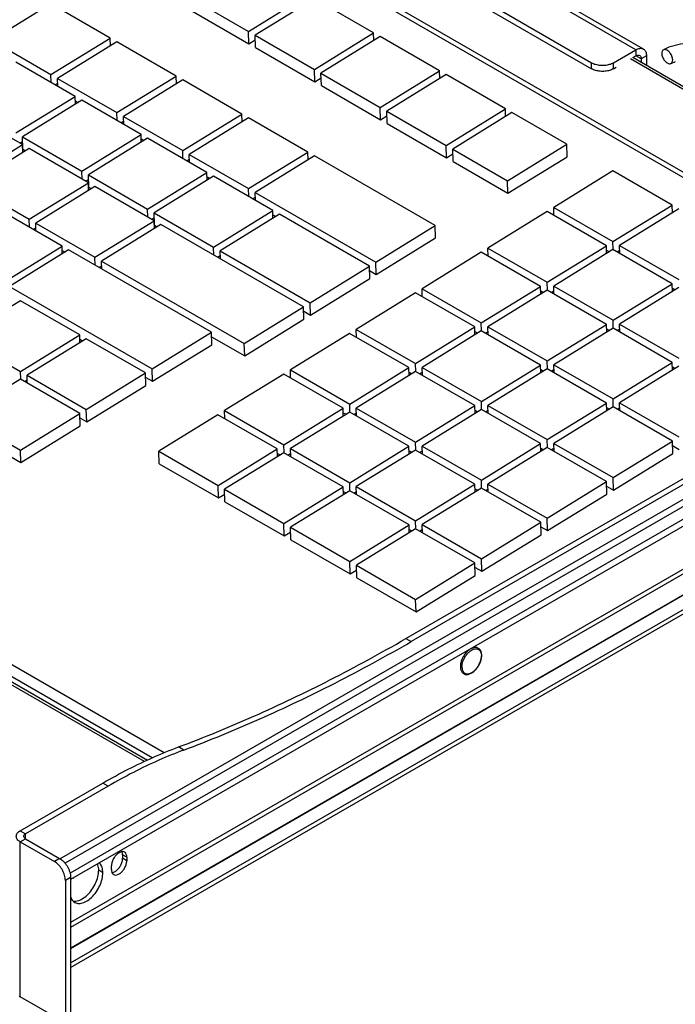
# Model space of a CAD drawing. Units: inches. Extents: x 1.7 to 94.6, y 2.9 to 61.1.
# Drawn here: x 63.8 to 69.2, y 22.3 to 30.5 of the extents above; entities that cross this region are included whole.
import ezdxf

# ---------------------------------------------------------------- set-up
doc = ezdxf.new("R2010")
doc.units = ezdxf.units.IN
doc.header["$LTSCALE"] = 5.342857
doc.header["$MEASUREMENT"] = 0
doc.layers.get('0').update_dxf_attribs({"linetype": 'CONTINUOUS'})
doc.layers.add('03_ALL_AXES', color=7, linetype='CONTINUOUS')

msp = doc.modelspace()

# ---------------------------------------------------------------- linework, layer by layer
at = {"color": 7, "linetype": 'Continuous'}
for p, q in [((68.8833, 30.2468), (60.5228, 35.0736)), ((68.945, 30.2529), (60.5845, 35.0797)), ((60.2464, 34.914), (68.516, 30.1397)), ((60.2464, 34.8636), (68.516, 30.0893)), ((60.1045, 34.4826), (71.436, 27.9405)), ((60.1409, 34.5051), (71.4724, 27.9629)), ((64.8123, 24.3487), (53.6688, 30.7822)), ((53.7138, 30.7823), (64.837, 24.3605)), ((65.1837, 30.6827), (65.6746, 30.3992)), ((65.6746, 30.3992), (66.1653, 30.7023)), ((64.0385, 30.6272), (63.5479, 30.3242)), ((64.5295, 30.3438), (64.0385, 30.6272)), ((66.2198, 30.6708), (65.7292, 30.3677)), ((66.7107, 30.3874), (66.2198, 30.6708)), ((65.1869, 30.5796), (65.6778, 30.2961)), ((65.6778, 30.2961), (65.6746, 30.3992)), ((65.7323, 30.2647), (65.7292, 30.3677)), ((65.7292, 30.3677), (66.2201, 30.0843)), ((66.2201, 30.0843), (66.7107, 30.3874)), ((66.7653, 30.3559), (66.2747, 30.0528)), ((66.7127, 30.3234), (66.7107, 30.3874)), ((67.2562, 30.0724), (66.7653, 30.3559)), ((63.5479, 30.3242), (64.0388, 30.0407)), ((64.0388, 30.0407), (64.5295, 30.3438)), ((64.584, 30.3123), (64.0934, 30.0092)), ((64.5314, 30.2798), (64.5295, 30.3438)), ((65.075, 30.0288), (64.584, 30.3123)), ((65.6778, 30.2961), (65.7304, 30.3286)), ((65.7323, 30.2647), (66.2233, 29.9812)), ((68.6978, 30.1397), (68.8833, 30.2468)), ((68.8575, 30.1815), (68.8833, 30.1964)), ((68.8833, 30.2468), (68.8833, 30.1964)), ((68.9269, 30.1712), (68.8833, 30.1964)), ((68.9706, 30.1964), (68.9269, 30.1712)), ((68.9706, 30.1964), (68.9706, 30.1162)), ((64.2389, 29.8601), (63.748, 30.1435)), ((68.516, 30.0893), (68.516, 30.1397)), ((68.6978, 30.0893), (68.6978, 30.1397)), ((70.3856, 29.2766), (68.8379, 30.1702)), ((70.4052, 29.2879), (68.8575, 30.1815)), ((68.9269, 30.1712), (68.9269, 30.1414)), ((69.1739, 30.1337), (69.2095, 30.1506)), ((64.0409, 29.9744), (64.0388, 30.0407)), ((64.5843, 29.7258), (65.075, 30.0288)), ((65.0769, 29.9649), (65.075, 30.0288)), ((66.2233, 29.9812), (66.2201, 30.0843)), ((66.2747, 30.0528), (66.7656, 29.7694)), ((66.2778, 29.9497), (66.2747, 30.0528)), ((66.7656, 29.7694), (67.2562, 30.0724)), ((67.3108, 30.0409), (66.8201, 29.7379)), ((67.2582, 30.0085), (67.2562, 30.0724)), ((67.8017, 29.7575), (67.3108, 30.0409)), ((68.6978, 30.0893), (68.7196, 30.1019)), ((64.0722, 29.9563), (64.0946, 29.9701)), ((64.0954, 29.9429), (64.0934, 30.0092)), ((64.0934, 30.0092), (64.5843, 29.7258)), ((65.1295, 29.9973), (64.6389, 29.6943)), ((65.6204, 29.7139), (65.1295, 29.9973)), ((66.2233, 29.9812), (66.2759, 30.0137)), ((66.2778, 29.9497), (66.7688, 29.6663)), ((63.7483, 29.557), (64.2389, 29.8601)), ((64.2934, 29.8286), (63.8028, 29.5255)), ((64.2409, 29.7961), (64.2389, 29.8601)), ((64.24, 29.8233), (64.2632, 29.8099)), ((64.7844, 29.5451), (64.2934, 29.8286)), ((63.8028, 29.4604), (63.3119, 29.7438)), ((64.5864, 29.6595), (64.5843, 29.7258)), ((65.1298, 29.4109), (65.6204, 29.7139)), ((65.6224, 29.6499), (65.6204, 29.7139)), ((66.7688, 29.6663), (66.7656, 29.7694)), ((66.7688, 29.6663), (66.8213, 29.6988)), ((66.8201, 29.7379), (67.3111, 29.4544)), ((66.8233, 29.6348), (66.8201, 29.7379)), ((67.3111, 29.4544), (67.8017, 29.7575)), ((67.8563, 29.726), (67.3656, 29.423)), ((67.8037, 29.6935), (67.8017, 29.7575)), ((68.3108, 29.4636), (67.8563, 29.726)), ((64.6177, 29.6414), (64.6401, 29.6552)), ((64.6409, 29.628), (64.6389, 29.6943)), ((64.6389, 29.6943), (65.1298, 29.4109)), ((65.675, 29.6824), (65.1844, 29.3794)), ((66.1659, 29.399), (65.675, 29.6824)), ((66.8233, 29.6348), (67.3143, 29.3514)), ((64.2937, 29.2421), (64.7844, 29.5451)), ((64.7863, 29.4812), (64.7844, 29.5451)), ((63.3122, 29.1573), (63.8028, 29.4604)), ((63.7816, 29.4726), (63.804, 29.4864)), ((63.806, 29.4225), (63.8028, 29.5255)), ((63.8028, 29.5255), (64.2937, 29.2421)), ((63.8048, 29.3964), (63.8028, 29.4604)), ((64.8389, 29.5137), (64.3483, 29.2106)), ((64.7855, 29.5084), (64.8087, 29.495)), ((65.3299, 29.2302), (64.8389, 29.5137)), ((67.3143, 29.3514), (67.3111, 29.4544)), ((67.8202, 29.1605), (68.3108, 29.4636)), ((68.314, 29.3605), (68.3108, 29.4636)), ((63.8574, 29.4289), (63.3668, 29.1258)), ((63.806, 29.4225), (63.8272, 29.4102)), ((64.3483, 29.1454), (63.8574, 29.4289)), ((65.1319, 29.3445), (65.1298, 29.4109)), ((65.1864, 29.313), (65.1844, 29.3794)), ((65.1844, 29.3794), (65.6753, 29.0959)), ((65.6753, 29.0959), (66.1659, 29.399)), ((66.1679, 29.335), (66.1659, 29.399)), ((67.3143, 29.3514), (67.3668, 29.3838)), ((67.3656, 29.423), (67.8202, 29.1605)), ((67.3688, 29.3199), (67.3656, 29.423)), ((65.1632, 29.3264), (65.1856, 29.3403)), ((66.2205, 29.3675), (65.7298, 29.0644)), ((67.2205, 28.7901), (66.2205, 29.3675)), ((67.3688, 29.3199), (67.8234, 29.0574)), ((67.8234, 29.0574), (68.314, 29.3605)), ((64.2958, 29.1758), (64.2937, 29.2421)), ((64.3483, 29.2106), (64.8392, 28.9272)), ((64.3515, 29.1075), (64.3483, 29.2106)), ((64.8392, 28.9272), (65.3299, 29.2302)), ((65.3318, 29.1663), (65.3299, 29.2302)), ((68.6927, 29.2431), (68.202, 28.9401)), ((69.1836, 28.9597), (68.6927, 29.2431)), ((63.8577, 28.8424), (64.3483, 29.1454)), ((64.3271, 29.1577), (64.3495, 29.1715)), ((64.3503, 29.0815), (64.3483, 29.1454)), ((65.3844, 29.1987), (64.8938, 28.8957)), ((65.331, 29.1935), (65.3542, 29.1801)), ((65.8753, 28.9153), (65.3844, 29.1987)), ((67.8234, 29.0574), (67.8202, 29.1605)), ((63.3668, 29.1258), (63.8577, 28.8424)), ((64.4029, 29.1139), (63.9122, 28.8109)), ((64.3515, 29.1075), (64.3727, 29.0953)), ((64.8938, 28.8305), (64.4029, 29.1139)), ((65.6773, 29.0296), (65.6753, 29.0959)), ((65.7319, 28.9981), (65.7298, 29.0644)), ((65.7298, 29.0644), (66.7299, 28.4871)), ((65.7087, 29.0115), (65.7311, 29.0253)), ((64.1305, 28.6198), (63.6395, 28.9032)), ((64.8413, 28.8608), (64.8392, 28.9272)), ((64.8938, 28.8957), (65.3847, 28.6122)), ((64.8969, 28.7926), (64.8938, 28.8957)), ((65.3847, 28.6122), (65.8753, 28.9153)), ((65.9299, 28.8838), (65.4393, 28.5807)), ((65.8773, 28.8513), (65.8753, 28.9153)), ((66.6754, 28.4534), (65.9299, 28.8838)), ((68.1475, 28.9064), (67.6569, 28.6033)), ((68.6385, 28.623), (68.1475, 28.9064)), ((68.202, 28.9401), (68.693, 28.6566)), ((68.2041, 28.8737), (68.202, 28.9401)), ((68.693, 28.6566), (69.1836, 28.9597)), ((69.2382, 28.9282), (68.7475, 28.6251)), ((69.1856, 28.8957), (69.1836, 28.9597)), ((63.8597, 28.7761), (63.8577, 28.8424)), ((63.9143, 28.7446), (63.9122, 28.8109)), ((63.9122, 28.8109), (64.4032, 28.5275)), ((64.4032, 28.5275), (64.8938, 28.8305)), ((64.8726, 28.8427), (64.895, 28.8566)), ((64.8958, 28.7665), (64.8938, 28.8305)), ((65.8765, 28.8785), (65.8997, 28.8651)), ((63.8911, 28.758), (63.9134, 28.7718)), ((64.9484, 28.799), (64.4577, 28.496)), ((64.8969, 28.7926), (64.9181, 28.7804)), ((66.1302, 28.1167), (64.9484, 28.799)), ((66.7299, 28.4871), (67.2205, 28.7901)), ((67.2237, 28.687), (67.2205, 28.7901)), ((66.7331, 28.384), (67.2237, 28.687)), ((68.695, 28.5915), (68.693, 28.6566)), ((63.6398, 28.3167), (64.1305, 28.6198)), ((64.185, 28.5883), (63.6944, 28.2852)), ((64.1324, 28.5558), (64.1305, 28.6198)), ((64.1316, 28.583), (64.1548, 28.5696)), ((65.3669, 27.9059), (64.185, 28.5883)), ((65.3868, 28.5459), (65.3847, 28.6122)), ((65.4393, 28.5807), (66.1848, 28.1503)), ((65.4413, 28.5144), (65.4393, 28.5807)), ((67.6024, 28.5697), (67.1117, 28.2666)), ((68.0933, 28.2862), (67.6024, 28.5697)), ((67.6569, 28.6033), (68.1478, 28.3199)), ((67.6589, 28.537), (67.6569, 28.6033)), ((68.1478, 28.3199), (68.6385, 28.623)), ((68.693, 28.5915), (68.2024, 28.2884)), ((68.6404, 28.559), (68.6385, 28.623)), ((68.6396, 28.5862), (68.6628, 28.5728)), ((69.1839, 28.308), (68.693, 28.5915)), ((68.7264, 28.5722), (68.7487, 28.586)), ((68.7475, 28.6251), (69.2385, 28.3417)), ((68.7496, 28.5588), (68.7475, 28.6251)), ((64.4052, 28.4611), (64.4032, 28.5275)), ((64.4577, 28.496), (65.6396, 27.8136)), ((64.4598, 28.4296), (64.4577, 28.496)), ((65.4181, 28.5278), (65.4405, 28.5416)), ((66.7331, 28.384), (66.7299, 28.4871)), ((64.4366, 28.443), (64.4589, 28.4569)), ((66.1848, 28.1503), (66.6754, 28.4534)), ((66.6786, 28.3503), (66.6754, 28.4534)), ((66.6765, 28.4166), (66.7331, 28.384)), ((66.9778, 25.3674), (72.2529, 28.413)), ((66.1879, 28.0473), (66.6786, 28.3503)), ((72.2966, 28.3878), (67.0214, 25.3423)), ((68.1498, 28.2548), (68.1478, 28.3199)), ((63.6944, 28.2852), (64.8763, 27.6029)), ((67.0572, 28.2329), (66.5666, 27.9299)), ((67.5482, 27.9495), (67.0572, 28.2329)), ((67.1117, 28.2666), (67.6027, 27.9832)), ((67.1138, 28.2003), (67.1117, 28.2666)), ((67.6027, 27.9832), (68.0933, 28.2862)), ((68.1479, 28.2547), (67.6572, 27.9517)), ((68.0953, 28.2223), (68.0933, 28.2862)), ((68.0944, 28.2495), (68.1176, 28.2361)), ((68.6388, 27.9713), (68.1479, 28.2547)), ((68.1812, 28.2355), (68.2036, 28.2493)), ((68.2024, 28.2884), (68.6933, 28.005)), ((68.2044, 28.2221), (68.2024, 28.2884)), ((68.6933, 28.005), (69.1839, 28.308)), ((69.2385, 28.2765), (68.7479, 27.9735)), ((69.1859, 28.2441), (69.1839, 28.308)), ((69.1851, 28.2713), (69.2083, 28.2579)), ((63.7853, 28.1676), (63.2947, 27.8645)), ((64.2763, 27.8841), (63.7853, 28.1676)), ((66.1879, 28.0473), (66.1848, 28.1503)), ((65.6396, 27.8136), (66.1302, 28.1167)), ((66.1334, 28.0136), (66.1302, 28.1167)), ((66.1314, 28.0799), (66.1879, 28.0473)), ((64.1119, 23.5434), (71.8552, 28.014)), ((65.6428, 27.7105), (66.1334, 28.0136)), ((68.6953, 27.9399), (68.6933, 28.005)), ((64.9771, 24.4212), (58.9047, 27.927)), ((71.8865, 27.9701), (64.1549, 23.5063)), ((71.9688, 27.9116), (64.1963, 23.4242)), ((64.8763, 27.6029), (65.3669, 27.9059)), ((65.3701, 27.8028), (65.3669, 27.9059)), ((66.5666, 27.9299), (67.0575, 27.6465)), ((66.5686, 27.8636), (66.5666, 27.9299)), ((67.0575, 27.6465), (67.5482, 27.9495)), ((67.6027, 27.918), (67.1121, 27.615)), ((67.5501, 27.8855), (67.5482, 27.9495)), ((67.5493, 27.9128), (67.5725, 27.8994)), ((67.6047, 27.9181), (67.6027, 27.9832)), ((68.0936, 27.6346), (67.6027, 27.918)), ((67.6361, 27.8988), (67.6584, 27.9126)), ((67.6572, 27.9517), (68.1482, 27.6683)), ((67.6593, 27.8854), (67.6572, 27.9517)), ((68.1482, 27.6683), (68.6388, 27.9713)), ((68.6933, 27.9398), (68.2027, 27.6368)), ((68.6408, 27.9073), (68.6388, 27.9713)), ((68.6399, 27.9345), (68.6631, 27.9211)), ((69.1843, 27.6564), (68.6933, 27.9398)), ((68.7267, 27.9206), (68.7491, 27.9344)), ((68.7479, 27.9735), (69.2388, 27.69)), ((68.7499, 27.9072), (68.7479, 27.9735)), ((64.8773, 24.3797), (58.8626, 27.8522)), ((63.2947, 27.8645), (63.7856, 27.5811)), ((63.7856, 27.5811), (64.2763, 27.8841)), ((64.3308, 27.8526), (63.8402, 27.5496)), ((72.002, 27.8751), (64.2013, 23.3714)), ((64.2782, 27.8202), (64.2763, 27.8841)), ((64.2774, 27.8474), (64.3006, 27.834)), ((64.8218, 27.5692), (64.3308, 27.8526)), ((65.368, 27.8692), (65.6428, 27.7105)), ((66.5121, 27.8962), (66.0214, 27.5932)), ((67.003, 27.6128), (66.5121, 27.8962)), ((64.8794, 27.4998), (65.3701, 27.8028)), ((65.6428, 27.7105), (65.6396, 27.8136)), ((68.1502, 27.6031), (68.1482, 27.6683)), ((63.7876, 27.516), (63.7856, 27.5811)), ((64.8794, 27.4998), (64.8763, 27.6029)), ((66.0214, 27.5932), (66.5124, 27.3097)), ((66.0235, 27.5269), (66.0214, 27.5932)), ((66.5124, 27.3097), (67.003, 27.6128)), ((67.0576, 27.5813), (66.5669, 27.2782)), ((67.005, 27.5488), (67.003, 27.6128)), ((67.0595, 27.5814), (67.0575, 27.6465)), ((67.5485, 27.2979), (67.0576, 27.5813)), ((67.1121, 27.615), (67.603, 27.3315)), ((67.1141, 27.5486), (67.1121, 27.615)), ((67.603, 27.3315), (68.0936, 27.6346)), ((68.1482, 27.6031), (67.6576, 27.3)), ((68.0956, 27.5706), (68.0936, 27.6346)), ((68.0948, 27.5978), (68.118, 27.5844)), ((68.6391, 27.3197), (68.1482, 27.6031)), ((68.1815, 27.5838), (68.2039, 27.5976)), ((68.2027, 27.6368), (68.6936, 27.3533)), ((68.2048, 27.5704), (68.2027, 27.6368)), ((68.6936, 27.3533), (69.1843, 27.6564)), ((69.2388, 27.6249), (68.7482, 27.3218)), ((69.1862, 27.5924), (69.1843, 27.6564)), ((69.1854, 27.6196), (69.2086, 27.6062)), ((63.7857, 27.5159), (63.295, 27.2129)), ((64.2766, 27.2325), (63.7857, 27.5159)), ((63.819, 27.4967), (63.8414, 27.5105)), ((63.8402, 27.5496), (64.3311, 27.2662)), ((63.8422, 27.4833), (63.8402, 27.5496)), ((64.3311, 27.2662), (64.8218, 27.5692)), ((64.8249, 27.4661), (64.8218, 27.5692)), ((64.8229, 27.5324), (64.8794, 27.4998)), ((65.9669, 27.5595), (65.4763, 27.2565)), ((66.4579, 27.2761), (65.9669, 27.5595)), ((67.0041, 27.576), (67.0274, 27.5626)), ((67.0909, 27.562), (67.1133, 27.5759)), ((71.951, 27.4892), (64.2013, 23.0149)), ((71.9658, 27.4578), (64.2013, 22.9749)), ((64.3343, 27.1631), (64.8249, 27.4661)), ((67.605, 27.2664), (67.603, 27.3315)), ((68.6957, 27.2882), (68.6936, 27.3533)), ((72.002, 27.305), (64.2013, 22.8012)), ((72.002, 27.3009), (64.2013, 22.7972)), ((64.3343, 27.1631), (64.3311, 27.2662)), ((65.4763, 27.2565), (65.9672, 26.973)), ((65.4783, 27.1901), (65.4763, 27.2565)), ((65.9672, 26.973), (66.4579, 27.2761)), ((66.4598, 27.2121), (66.4579, 27.2761)), ((66.5144, 27.2446), (66.5124, 27.3097)), ((66.5669, 27.2782), (67.0579, 26.9948)), ((66.569, 27.2119), (66.5669, 27.2782)), ((67.0579, 26.9948), (67.5485, 27.2979)), ((67.603, 27.2664), (67.1124, 26.9633)), ((67.5505, 27.2339), (67.5485, 27.2979)), ((67.5496, 27.2611), (67.5728, 27.2477)), ((68.094, 26.9829), (67.603, 27.2664)), ((67.6364, 27.2471), (67.6588, 27.2609)), ((67.6576, 27.3), (68.1485, 27.0166)), ((67.6596, 27.2337), (67.6576, 27.3)), ((68.1485, 27.0166), (68.6391, 27.3197)), ((68.6937, 27.2882), (68.203, 26.9851)), ((68.6411, 27.2557), (68.6391, 27.3197)), ((68.6403, 27.2829), (68.6635, 27.2695)), ((69.1846, 27.0047), (68.6937, 27.2882)), ((68.727, 27.2689), (68.7494, 27.2827)), ((68.7482, 27.3218), (69.2391, 27.0384)), ((68.7502, 27.2555), (68.7482, 27.3218)), ((63.295, 27.2129), (63.786, 26.9294)), ((63.786, 26.9294), (64.2766, 27.2325)), ((64.2798, 27.1294), (64.2766, 27.2325)), ((64.2777, 27.1957), (64.3343, 27.1631)), ((65.4218, 27.2228), (64.9312, 26.9197)), ((65.9127, 26.9393), (65.4218, 27.2228)), ((66.5124, 27.2446), (66.0218, 26.9415)), ((66.459, 27.2393), (66.4822, 27.2259)), ((67.0034, 26.9611), (66.5124, 27.2446)), ((66.5458, 27.2253), (66.5681, 27.2391)), ((63.2982, 27.1098), (63.7891, 26.8263)), ((63.7891, 26.8263), (64.2798, 27.1294)), ((64.2013, 22.6802), (71.9369, 27.1464)), ((68.1505, 26.9515), (68.1485, 27.0166)), ((63.7891, 26.8263), (63.786, 26.9294)), ((65.4221, 26.6363), (65.9127, 26.9393)), ((65.9147, 26.8754), (65.9127, 26.9393)), ((65.9692, 26.9079), (65.9672, 26.973)), ((66.0218, 26.9415), (66.5127, 26.6581)), ((66.0238, 26.8752), (66.0218, 26.9415)), ((66.5127, 26.6581), (67.0034, 26.9611)), ((67.0579, 26.9296), (66.5673, 26.6266)), ((67.0053, 26.8972), (67.0034, 26.9611)), ((67.0045, 26.9244), (67.0277, 26.911)), ((67.0599, 26.9297), (67.0579, 26.9948)), ((67.5488, 26.6462), (67.0579, 26.9296)), ((67.0913, 26.9104), (67.1136, 26.9242)), ((67.1124, 26.9633), (67.6034, 26.6799)), ((67.1145, 26.897), (67.1124, 26.9633)), ((67.6034, 26.6799), (68.094, 26.9829)), ((68.1485, 26.9514), (67.6579, 26.6484)), ((68.096, 26.919), (68.094, 26.9829)), ((68.0951, 26.9462), (68.1183, 26.9328)), ((68.6395, 26.668), (68.1485, 26.9514)), ((68.1819, 26.9322), (68.2043, 26.946)), ((68.203, 26.9851), (68.694, 26.7017)), ((68.2051, 26.9188), (68.203, 26.9851)), ((68.694, 26.7017), (69.1846, 27.0047)), ((69.1878, 26.9016), (69.1846, 27.0047)), ((69.1857, 26.968), (69.2423, 26.9353)), ((64.9312, 26.9197), (65.4221, 26.6363)), ((64.9343, 26.8166), (64.9312, 26.9197)), ((65.9673, 26.9079), (65.4766, 26.6048)), ((65.9139, 26.9026), (65.9371, 26.8892)), ((66.4582, 26.6244), (65.9673, 26.9079)), ((66.0006, 26.8886), (66.023, 26.9024)), ((68.6972, 26.5986), (69.1878, 26.9016)), ((64.9343, 26.8166), (65.4253, 26.5332)), ((67.6054, 26.6148), (67.6034, 26.6799)), ((68.6972, 26.5986), (68.694, 26.7017)), ((65.4253, 26.5332), (65.4221, 26.6363)), ((65.4766, 26.6048), (65.9676, 26.3214)), ((65.4798, 26.5017), (65.4766, 26.6048)), ((65.9676, 26.3214), (66.4582, 26.6244)), ((66.4602, 26.5604), (66.4582, 26.6244)), ((66.5147, 26.593), (66.5127, 26.6581)), ((66.5673, 26.6266), (67.0582, 26.3432)), ((66.5693, 26.5603), (66.5673, 26.6266)), ((67.0582, 26.3432), (67.5488, 26.6462)), ((67.6034, 26.6147), (67.1128, 26.3117)), ((67.5508, 26.5822), (67.5488, 26.6462)), ((67.55, 26.6095), (67.5732, 26.5961)), ((68.0943, 26.3313), (67.6034, 26.6147)), ((67.6367, 26.5955), (67.6591, 26.6093)), ((67.6579, 26.6484), (68.1488, 26.365)), ((67.6599, 26.5821), (67.6579, 26.6484)), ((68.1488, 26.365), (68.6395, 26.668)), ((68.6426, 26.5649), (68.6395, 26.668)), ((68.6406, 26.6312), (68.6972, 26.5986)), ((65.4253, 26.5332), (65.4778, 26.5657)), ((66.5128, 26.5929), (66.0221, 26.2899)), ((66.4593, 26.5877), (66.4825, 26.5743)), ((67.0037, 26.3095), (66.5128, 26.5929)), ((66.5461, 26.5737), (66.5685, 26.5875)), ((68.152, 26.2619), (68.6426, 26.5649)), ((65.4798, 26.5017), (65.9707, 26.2183)), ((68.152, 26.2619), (68.1488, 26.365)), ((65.9707, 26.2183), (65.9676, 26.3214)), ((66.0221, 26.2899), (66.5131, 26.0064)), ((66.0253, 26.1868), (66.0221, 26.2899)), ((66.5131, 26.0064), (67.0037, 26.3095)), ((67.0582, 26.278), (66.5676, 25.9749)), ((67.0057, 26.2455), (67.0037, 26.3095)), ((67.0048, 26.2727), (67.028, 26.2593)), ((67.0602, 26.2781), (67.0582, 26.3432)), ((67.5492, 25.9946), (67.0582, 26.278)), ((67.0916, 26.2587), (67.114, 26.2726)), ((67.1128, 26.3117), (67.6037, 26.0282)), ((67.1148, 26.2453), (67.1128, 26.3117)), ((67.6037, 26.0282), (68.0943, 26.3313)), ((68.0975, 26.2282), (68.0943, 26.3313)), ((68.0955, 26.2945), (68.152, 26.2619)), ((65.9707, 26.2183), (66.0233, 26.2508)), ((67.6069, 25.9251), (68.0975, 26.2282)), ((66.0253, 26.1868), (66.5162, 25.9034)), ((67.6069, 25.9251), (67.6037, 26.0282)), ((66.5162, 25.9034), (66.5131, 26.0064)), ((66.5676, 25.9749), (67.0585, 25.6915)), ((66.5708, 25.8719), (66.5676, 25.9749)), ((67.0585, 25.6915), (67.5492, 25.9946)), ((67.5523, 25.8915), (67.5492, 25.9946)), ((67.5503, 25.9578), (67.6069, 25.9251)), ((66.5162, 25.9034), (66.5688, 25.9358)), ((66.5708, 25.8719), (67.0617, 25.5884)), ((67.0617, 25.5884), (67.5523, 25.8915)), ((67.0617, 25.5884), (67.0585, 25.6915)), ((65.1389, 24.4444), (65.0953, 24.4696)), ((63.7842, 23.7756), (64.4678, 24.1703)), ((64.5114, 24.1451), (64.4678, 24.1703)), ((64.5114, 24.1451), (63.8278, 23.7504)), ((63.7842, 23.7756), (63.8278, 23.7504)), ((63.8278, 23.7092), (63.8278, 23.7504)), ((63.7842, 23.684), (63.8278, 23.7092)), ((63.7842, 23.684), (64.0667, 23.5209)), ((63.7842, 22.3983), (63.7842, 23.684)), ((63.8278, 23.7092), (64.1104, 23.5461)), ((64.1104, 23.5461), (64.0667, 23.5209)), ((64.2013, 23.3886), (64.1576, 23.3634)), ((64.1576, 23.3634), (64.1576, 22.1826)), ((64.2013, 23.3886), (64.2013, 22.2078)), ((64.1576, 22.1826), (63.7842, 22.3983))]:
    msp.add_line(p, q, dxfattribs=at)
msp.add_lwpolyline([(70.3545, 30.4394), (70.333, 30.4211), (70.287, 30.3762), (70.2451, 30.3325), (70.2045, 30.2925), (70.1623, 30.2586), (70.1142, 30.2332), (70.0558, 30.2198), (69.9886, 30.2175), (69.9165, 30.2231), (69.8429, 30.2336), (69.7681, 30.2468), (69.6906, 30.2615), (69.6106, 30.2762), (69.5275, 30.2895), (69.4403, 30.2993), (69.348, 30.3025), (69.2515, 30.2941), (69.1559, 30.2674), (69.1102, 30.2454)], dxfattribs=at)
for points, start_tangent, end_tangent in [([(68.8833, 30.2468), (68.9167, 30.2584), (68.945, 30.2529)], (0.866027, 0.499998), (0.866032, -0.499989)), ([(68.8833, 30.1964), (68.9, 30.2022), (68.9141, 30.1994)], (0.866027, 0.499998), (0.866032, -0.499989)), ([(68.9141, 30.1994), (68.9236, 30.1885), (68.9269, 30.1712)], (0.866032, -0.499989), (0, -1)), ([(68.945, 30.2529), (68.9639, 30.2311), (68.9706, 30.1964)], (0.866032, -0.499989), (0, -1)), ([(69.1104, 30.2451), (69.1031, 30.2388), (69.097, 30.216)], (-0.865124, -0.501558), (0, -1)), ([(69.097, 30.216), (69.1031, 30.1863), (69.1196, 30.1574), (69.1422, 30.1372), (69.1648, 30.131)], (0, -1), (0.991254, 0.13197)), ([(69.1814, 30.193), (69.1648, 30.2219), (69.1422, 30.2421), (69.1196, 30.2483), (69.1104, 30.2451)], (-0.360345, 0.932819), (-0.865124, -0.501558)), ([(69.1874, 30.1633), (69.1814, 30.193)], (0, 1), (-0.360345, 0.932819)), ([(68.516, 30.1397), (68.5485, 30.126), (68.5868, 30.1189), (68.627, 30.1189), (68.6653, 30.126), (68.6978, 30.1397)], (0.86603, -0.499992), (0.866027, 0.499998)), ([(69.1648, 30.131), (69.1737, 30.134)], (0.991254, 0.13197), (0.872962, 0.487789)), ([(69.1737, 30.134), (69.1814, 30.1405), (69.1874, 30.1633)], (0.872962, 0.487789), (0, 1)), ([(68.6978, 30.0893), (68.6653, 30.0756), (68.627, 30.0685), (68.5868, 30.0685), (68.5485, 30.0756), (68.516, 30.0893)], (-0.866027, -0.499998), (-0.86603, 0.499992)), ([(65.0953, 24.4696), (65.7191, 24.7249), (66.3473, 25.0245), (66.9778, 25.3674)], (0.93631, 0.351174), (0.866027, 0.499998)), ([(65.1389, 24.4444), (65.7627, 24.6997), (66.391, 24.9993), (67.0214, 25.3423)], (0.93631, 0.351174), (0.866027, 0.499998)), ([(64.4678, 24.1703), (64.6779, 24.2845), (64.8873, 24.3844), (65.0953, 24.4696)], (0.866027, 0.499998), (0.93631, 0.351174)), ([(65.1389, 24.4444), (64.9309, 24.3592), (64.7215, 24.2593), (64.5114, 24.1451)], (-0.93631, -0.351174), (-0.866027, -0.499998)), ([(63.7513, 23.7298), (63.7599, 23.7546), (63.7842, 23.7756)], (0.000001, 1), (0.866027, 0.499998)), ([(63.813, 23.7298), (63.8169, 23.7409), (63.8278, 23.7504)], (0.000001, 1), (0.866027, 0.499998)), ([(63.7842, 23.684), (63.7599, 23.705), (63.7513, 23.7298)], (-0.86603, 0.499992), (0.000001, 1)), ([(63.8278, 23.7092), (63.8169, 23.7187), (63.813, 23.7298)], (-0.86603, 0.499992), (0.000001, 1)), ([(64.1576, 23.3634), (64.1559, 23.3849), (64.1507, 23.4076), (64.1423, 23.4306), (64.131, 23.453), (64.1172, 23.4741), (64.1015, 23.4928), (64.0845, 23.5086), (64.0667, 23.5209)], (0, 1), (-0.86603, 0.499992)), ([(64.1104, 23.5461), (64.1281, 23.5338), (64.1452, 23.518), (64.1609, 23.4992), (64.1746, 23.4782), (64.186, 23.4558), (64.1944, 23.4328), (64.1995, 23.4101), (64.2013, 23.3886)], (0.86603, -0.499992), (0, -1)), ([(63.7842, 22.3983), (63.7782, 22.402), (63.775, 22.4042)], (-0.86603, 0.499992), (-0.803874, 0.5948))]:
    msp.add_spline(points, degree=3, dxfattribs=dict(at, start_tangent=start_tangent, end_tangent=end_tangent))
at = {"layer": '03_ALL_AXES', "color": 7, "linetype": 'Continuous'}
for p, q in [((64.2013, 22.6423), (71.9698, 27.1274)), ((66.9778, 25.3674), (67.0214, 25.3423)), ((67.5005, 25.273), (67.492, 25.2661)), ((67.5017, 25.2739), (67.5005, 25.273)), ((67.5044, 25.2759), (67.5017, 25.2739)), ((67.5327, 25.2903), (67.5297, 25.2893)), ((67.533, 25.277), (67.5386, 25.2792)), ((67.5386, 25.2792), (67.5408, 25.2799)), ((67.5732, 25.2806), (67.5745, 25.2802)), ((67.4482, 25.1001), (67.4512, 25.0945)), ((64.4273, 23.4922), (64.4244, 23.5)), ((64.6664, 23.5568), (64.6322, 23.5765)), ((64.6322, 23.5765), (64.6322, 23.5471)), ((64.6664, 23.5274), (64.6322, 23.5471)), ((64.6664, 23.5568), (64.6664, 23.5274)), ((64.4682, 23.4277), (64.434, 23.4474)), ((64.5391, 23.4539), (64.5391, 23.4833)), ((64.2254, 23.386), (64.2215, 23.3778)), ((64.2004, 23.2309), (64.2021, 23.2254))]:
    msp.add_line(p, q, dxfattribs=at)
for points, start_tangent, end_tangent in [([(67.5422, 25.2927), (67.5327, 25.2903)], (-0.98385, -0.178995), (-0.952802, -0.303592)), ([(67.5523, 25.2938), (67.5422, 25.2927)], (-0.999763, -0.021748), (-0.98385, -0.178995)), ([(67.5651, 25.2925), (67.5541, 25.2938), (67.5523, 25.2938)], (-0.975931, 0.21808), (-0.999763, -0.021748)), ([(67.6059, 25.2285), (67.6049, 25.2426), (67.6022, 25.2554), (67.5977, 25.2666), (67.5915, 25.2761), (67.584, 25.2836), (67.5751, 25.2891), (67.5651, 25.2925)], (0, 1), (-0.975931, 0.21808)), ([(67.4693, 25.2419), (67.4593, 25.2279), (67.4505, 25.213), (67.443, 25.1975), (67.437, 25.1817), (67.4326, 25.1658), (67.4299, 25.1502), (67.429, 25.1352)], (-0.615221, -0.788354), (0, -1)), ([(67.4327, 25.1083), (67.4372, 25.0971), (67.4433, 25.0876), (67.4509, 25.0801), (67.4597, 25.0746), (67.4697, 25.0711), (67.4808, 25.0699), (67.4927, 25.071), (67.5051, 25.0744), (67.5178, 25.08), (67.5305, 25.0878), (67.5428, 25.0975), (67.5546, 25.1089), (67.5655, 25.1218), (67.5755, 25.1358), (67.5843, 25.1507), (67.5918, 25.1662), (67.5978, 25.182), (67.6023, 25.1979), (67.605, 25.2134), (67.6059, 25.2285)], (0.290661, -0.956826), (0, 1)), ([(67.4422, 25.1321), (67.4442, 25.154), (67.4501, 25.1771), (67.4598, 25.2004), (67.4725, 25.2225), (67.4879, 25.2425)], (0, 1), (0.661566, 0.749887)), ([(67.4512, 25.0945), (67.4598, 25.0841), (67.4725, 25.0767), (67.4879, 25.0745), (67.5049, 25.0774), (67.5229, 25.0855), (67.5408, 25.0982), (67.5579, 25.1149), (67.5732, 25.1349), (67.586, 25.157), (67.5956, 25.1802), (67.6016, 25.2034), (67.6036, 25.2253)], (0.51703, -0.855967), (0, 1)), ([(67.492, 25.2661), (67.4803, 25.2547), (67.4693, 25.2419)], (-0.751637, -0.659577), (-0.615221, -0.788354)), ([(67.4879, 25.2425), (67.5049, 25.2592)], (0.661566, 0.749887), (0.765326, 0.643643)), ([(67.517, 25.2837), (67.5044, 25.2759)], (-0.883025, -0.469326), (-0.818602, -0.574361)), ([(67.5049, 25.2592), (67.5229, 25.2719)], (0.765326, 0.643643), (0.866, 0.500044)), ([(67.5297, 25.2893), (67.517, 25.2837)], (-0.940846, -0.338833), (-0.883025, -0.469326)), ([(67.5229, 25.2719), (67.533, 25.277)], (0.866, 0.500044), (0.918006, 0.396566)), ([(67.5408, 25.2799), (67.5579, 25.2829), (67.5732, 25.2806)], (0.95414, 0.299362), (0.945365, -0.326014)), ([(67.5745, 25.2802), (67.586, 25.2733), (67.5956, 25.2611)], (0.933198, -0.359363), (0.482356, -0.875976)), ([(67.5956, 25.2611), (67.6016, 25.2449), (67.6036, 25.2253)], (0.482356, -0.875976), (0, -1)), ([(67.429, 25.1352), (67.4299, 25.1211), (67.4327, 25.1083)], (0, -1), (0.290661, -0.956826)), ([(67.4422, 25.1321), (67.4442, 25.1125), (67.4482, 25.1001)], (0, -1), (0.409835, -0.91216)), ([(64.6138, 23.5988), (64.5917, 23.586), (64.5709, 23.5653), (64.554, 23.5391), (64.5429, 23.5107), (64.5391, 23.4833)], (-0.936292, -0.351223), (0, -1)), ([(64.6272, 23.6021), (64.6138, 23.5988)], (-0.99543, -0.095494), (-0.936292, -0.351223)), ([(64.6478, 23.5979), (64.6346, 23.6021), (64.6272, 23.6021)], (-0.870594, 0.492003), (-0.99543, -0.095494)), ([(64.6322, 23.5765), (64.6284, 23.5994), (64.6277, 23.6011)], (0, 1), (-0.398018, 0.917378)), ([(64.6664, 23.5568), (64.6625, 23.5797), (64.6515, 23.5954), (64.6478, 23.5979)], (0, 1), (-0.870594, 0.492003)), ([(64.4615, 23.4725), (64.4422, 23.5052), (64.4386, 23.5085)], (-0.319475, 0.947595), (-0.758046, 0.652202)), ([(64.5575, 23.4316), (64.5796, 23.4444), (64.6004, 23.4651), (64.6173, 23.4913), (64.6284, 23.5198), (64.6322, 23.5471)], (0.936292, 0.351223), (0, 1)), ([(64.5577, 23.4128), (64.5709, 23.4086), (64.5917, 23.4119), (64.6138, 23.4247), (64.6346, 23.4454), (64.6515, 23.4716), (64.6625, 23.5001), (64.6664, 23.5274)], (0.870594, -0.492003), (0, 1)), ([(64.2355, 23.182), (64.2517, 23.1753), (64.2897, 23.1749), (64.3318, 23.1915), (64.374, 23.2235), (64.412, 23.2678), (64.4422, 23.3201), (64.4615, 23.3752), (64.4682, 23.4277)], (0.866014, -0.500021), (0, 1)), ([(64.2555, 23.1946), (64.2976, 23.2112), (64.3398, 23.2432), (64.3778, 23.2876), (64.408, 23.3398), (64.4273, 23.3949), (64.434, 23.4474)], (0.980464, 0.196697), (0, 1)), ([(64.434, 23.4474), (64.4273, 23.4922)], (0, 1), (-0.319475, 0.947595)), ([(64.4682, 23.4277), (64.4615, 23.4725)], (0, 1), (-0.319475, 0.947595)), ([(64.5391, 23.4539), (64.5429, 23.431), (64.5436, 23.4294)], (0, -1), (0.398018, -0.917378)), ([(64.5436, 23.4294), (64.554, 23.4153), (64.5577, 23.4128)], (0.398018, -0.917378), (0.870594, -0.492003)), ([(64.5441, 23.4284), (64.5575, 23.4316)], (0.99543, 0.095494), (0.936292, 0.351223)), ([(64.2021, 23.2254), (64.2197, 23.1946)], (0.319475, -0.947595), (0.679042, -0.734099)), ([(64.2197, 23.1946), (64.2215, 23.1927), (64.2355, 23.182)], (0.679042, -0.734099), (0.866014, -0.500021)), ([(64.22, 23.1944), (64.2355, 23.1926)], (0.975308, -0.220849), (0.999936, -0.011327)), ([(64.2355, 23.1926), (64.2555, 23.1946)], (0.999936, -0.011327), (0.980464, 0.196697))]:
    msp.add_spline(points, degree=3, dxfattribs=dict(at, start_tangent=start_tangent, end_tangent=end_tangent))

doc.saveas('drawing.dxf')
